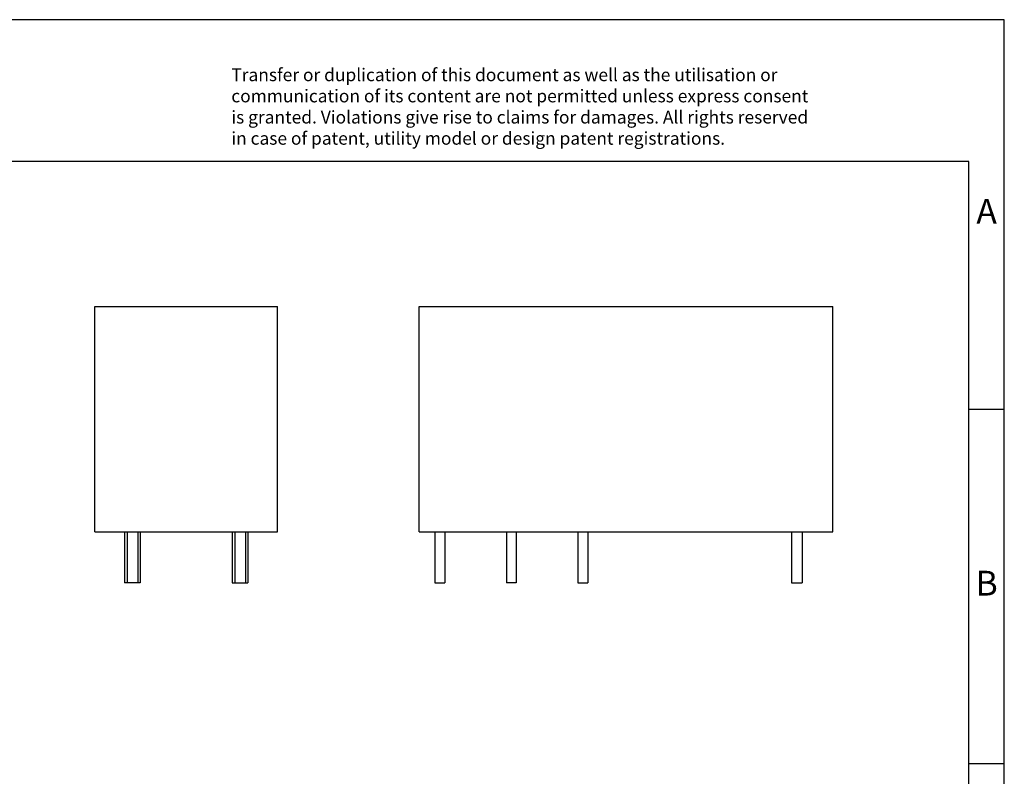
# Model space of a CAD drawing. Units: millimetres. Extents: x -415 to -118, y -267 to -57.
# Drawn here: x -258 to -118, y -164 to -57 of the extents above; entities that cross this region are included whole.
import ezdxf

# ---------------------------------------------------------------- set-up
doc = ezdxf.new("R2010")
doc.units = ezdxf.units.MM
doc.layers.add('1', color=7, linetype='Continuous')
doc.styles.add('CONVERTER_11', font='txt.shx', dxfattribs={"width": 0.9})

# ---------------------------------------------------------------- blocks, each defined once
blk = doc.blocks.new('REL-MR-29x16x13-select__3', base_point=(-100.5499994277954, -68.24999985699891))
at = {"color": 7, "linetype": 'Continuous'}
for p, q in [((-100.5499994277954, -48.74999985699891), (-71.3499994277954, -48.74999985699891)), ((-100.5499994277954, -64.64999985699892), (-100.5499994277954, -48.74999985699891)), ((-71.3499994277954, -64.64999985699892), (-71.3499994277954, -48.74999985699891)), ((-100.5499994277954, -64.64999985699892), (-99.44999942779539, -64.64999985699892)), ((-99.44999942779539, -64.64999985699892), (-99.44999942779539, -68.24999985699891)), ((-99.44999942779539, -64.64999985699892), (-98.74999942779539, -64.64999985699892)), ((-98.74999942779539, -64.64999985699892), (-98.74999942779539, -68.24999985699891)), ((-98.74999942779539, -64.64999985699892), (-94.3999994277954, -64.64999985699892)), ((-94.3999994277954, -64.64999985699892), (-94.3999994277954, -68.24999985699891)), ((-94.3999994277954, -64.64999985699892), (-93.69999942779539, -64.64999985699892)), ((-93.69999942779539, -64.64999985699892), (-93.69999942779539, -68.24999985699891)), ((-93.69999942779539, -64.64999985699892), (-89.3499994277954, -64.64999985699892)), ((-89.3499994277954, -64.64999985699892), (-88.64999942779538, -64.64999985699892)), ((-89.3499994277954, -64.64999985699892), (-89.3499994277954, -68.24999985699891)), ((-88.64999942779538, -64.64999985699892), (-88.64999942779538, -68.24999985699891)), ((-88.64999942779538, -64.64999985699892), (-74.2749994277954, -64.64999985699892)), ((-74.2749994277954, -64.64999985699892), (-73.5249994277954, -64.64999985699892)), ((-74.2749994277954, -64.64999985699892), (-74.2749994277954, -68.24999985699891)), ((-73.5249994277954, -64.64999985699892), (-73.5249994277954, -68.24999985699891)), ((-73.5249994277954, -64.64999985699892), (-71.3499994277954, -64.64999985699892)), ((-99.44999942779539, -68.24999985699891), (-98.74999942779539, -68.24999985699891)), ((-93.69999942779539, -68.24999985699891), (-94.3999994277954, -68.24999985699891)), ((-89.3499994277954, -68.24999985699891), (-88.64999942779538, -68.24999985699891)), ((-74.2749994277954, -68.24999985699891), (-73.5249994277954, -68.24999985699891))]:
    blk.add_line(p, q, dxfattribs=at)
blk = doc.blocks.new('Rckans1', base_point=(-85.94999980926514, -58.50000000002504))
blk.add_blockref('REL-MR-29x16x13-select__3', (-100.5499994277954, -68.24999985699891))
blk = doc.blocks.new('REL-MR-29x16x13-select__4', base_point=(-123.45, -68.2499998569989))
at = {"color": 7, "linetype": 'Continuous'}
for p, q in [((-123.45, -64.6499998569989), (-123.45, -48.7499998569989)), ((-123.45, -48.7499998569989), (-110.55, -48.7499998569989)), ((-110.55, -64.6499998569989), (-110.55, -48.7499998569989)), ((-123.45, -64.6499998569989), (-121.35, -64.6499998569989)), ((-121.35, -64.6499998569989), (-121.35, -68.2499998569989)), ((-121.35, -64.6499998569989), (-121.175, -64.6499998569989)), ((-121.175, -64.6499998569989), (-121.175, -68.2499998569989)), ((-121.175, -64.6499998569989), (-120.425, -64.6499998569989)), ((-120.425, -64.6499998569989), (-120.425, -68.2499998569989)), ((-120.425, -64.6499998569989), (-120.25, -64.6499998569989)), ((-120.25, -64.6499998569989), (-120.25, -68.2499998569989)), ((-120.25, -64.6499998569989), (-113.75, -64.6499998569989)), ((-113.75, -64.6499998569989), (-113.75, -68.2499998569989)), ((-113.75, -64.6499998569989), (-113.575, -64.6499998569989)), ((-113.575, -64.6499998569989), (-113.575, -68.2499998569989)), ((-113.575, -64.6499998569989), (-112.825, -64.6499998569989)), ((-112.825, -64.6499998569989), (-112.825, -68.2499998569989)), ((-112.825, -64.6499998569989), (-112.65, -64.6499998569989)), ((-112.65, -64.6499998569989), (-112.65, -68.2499998569989)), ((-112.65, -64.6499998569989), (-110.55, -64.6499998569989)), ((-121.175, -68.2499998569989), (-121.35, -68.2499998569989)), ((-120.425, -68.2499998569989), (-121.175, -68.2499998569989)), ((-120.25, -68.2499998569989), (-120.425, -68.2499998569989)), ((-113.75, -68.2499998569989), (-113.575, -68.2499998569989)), ((-113.575, -68.2499998569989), (-112.825, -68.2499998569989)), ((-112.825, -68.2499998569989), (-112.65, -68.2499998569989))]:
    blk.add_line(p, q, dxfattribs=at)
blk = doc.blocks.new('SA_Links1', base_point=(-117, -58.50000000002503))
blk.add_blockref('REL-MR-29x16x13-select__4', (-123.45, -68.2499998569989))
blk = doc.blocks.new('_rahmen', base_point=(-123.4999999999899, -267.0000000000051))
at = {"layer": '1', "color": 2, "linetype": 'Continuous'}
for p, q in [((-118.4999999999909, -57.000000000005), (-266.9999999999899, -57.000000000005)), ((-118.4999999999909, -112.000000000005), (-118.4999999999909, -57.000000000005)), ((-123.4999999999907, -112.000000000005), (-118.4999999999909, -112.000000000005)), ((-118.4999999999909, -162.0000000000051), (-118.4999999999909, -112.000000000005)), ((-123.4999999999895, -162.0000000000051), (-118.4999999999909, -162.0000000000051)), ((-118.4999999999909, -212.0000000000049), (-118.4999999999909, -162.0000000000051))]:
    blk.add_line(p, q, dxfattribs=at)
at = {"layer": '1', "color": 6, "linetype": 'Continuous'}
for p, q in [((-123.4999999999909, -77.000000000005), (-410.499999999989, -77.000000000005)), ((-123.4999999999907, -112.000000000005), (-123.4999999999909, -77.000000000005)), ((-123.4999999999895, -162.0000000000051), (-123.4999999999907, -112.000000000005)), ((-123.499999999989, -212.0000000000049), (-123.4999999999895, -162.0000000000051))]:
    blk.add_line(p, q, dxfattribs=at)
at = {"layer": '1', "color": 3, "insert": (-227.64182237513, -75.20869184470621), "char_height": 1.8, "attachment_point": 7, "line_spacing_factor": 0.99639855942377, "style": 'CONVERTER_11'}
blk.add_mtext('Transfer or duplication of this document as well as the utilisation or\\Pcommunication of its content are not permitted unless express consent\\Pis granted. Violations give rise to claims for damages. All rights reserved\\Pin case of patent, utility model or design patent registrations.', dxfattribs=at)
at = {"layer": '1', "color": 7, "char_height": 3.5, "attachment_point": 5, "line_spacing_factor": 1.20048019207683, "style": 'CONVERTER_11'}
for s, insert in [('A', (-120.9999999999909, -84.500000000005)), ('B', (-120.9999999999909, -137.0000000000031))]:
    blk.add_mtext(s, dxfattribs=dict(at, insert=insert))
blk = doc.blocks.new('A4I_CS', base_point=(-123.4999999999899, -267.0000000000051))
at = {"layer": '1'}
blk.add_blockref('_rahmen', (-123.4999999999899, -267.0000000000051), dxfattribs=at)
blk = doc.blocks.new('1')
blk.add_blockref('A4I_CS', (-123.4999999999899, -267.0000000000051))
at = {"xscale": 2, "yscale": 2, "zscale": 2}
for name, p in [('SA_Links1', (-234, -117.0000000000501)), ('Rckans1', (-171.8999996185303, -117.0000000000501))]:
    blk.add_blockref(name, p, dxfattribs=at)

msp = doc.modelspace()

# ---------------------------------------------------------------- block references
at = {"layer": '1'}
msp.add_blockref('1', (0, 0), dxfattribs=at)

doc.saveas('drawing.dxf')
